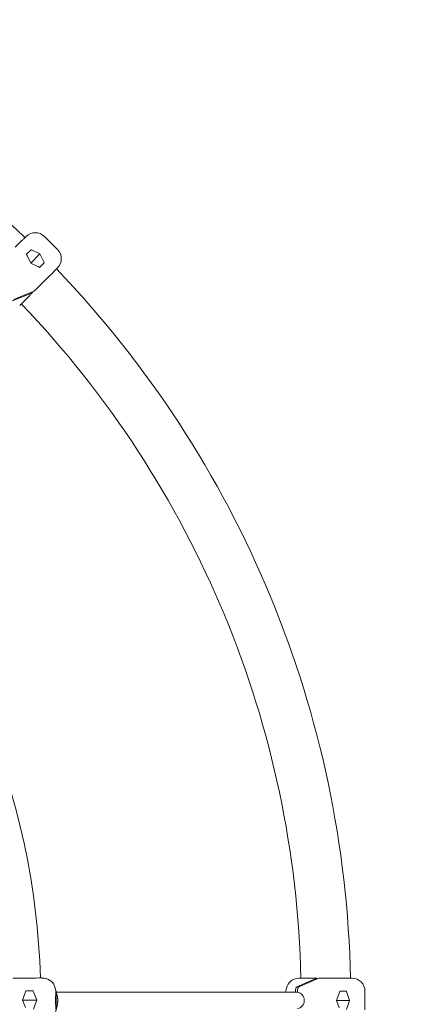
# Model space of a CAD drawing. Units: millimetres. Extents: x -2853 to 2853, y -2853 to 2853.
# Drawn here: x 704 to 1076, y -4 to 950 of the extents above; entities that cross this region are included whole.
import ezdxf

# ---------------------------------------------------------------- set-up
doc = ezdxf.new("R2010")
doc.units = ezdxf.units.MM
doc.linetypes.add('STRICHPUNKT', pattern=[1, 0.5, -0.25, 0, -0.25])
doc.layers.add('SICHER-AMERICA', color=7, linetype='STRICHPUNKT')

# ---------------------------------------------------------------- blocks, each defined once
blk = doc.blocks.new('A$C3cccff14')
at = {"color": 0, "linetype": 'Continuous', "lineweight": 0}
for p, q in [((699.3, 729.71), (705.75, 736.16)), ((707.46, 737.87), (708.24, 738.64)), ((709.78, 740.19), (708.24, 738.64)), ((740.19, 727.46), (727.46, 740.19)), ((710.15, 722.88), (714.64, 727.37)), ((723.21, 723.21), (714.95, 727.22)), ((711.12, 721.14), (714.39, 714.39)), ((723.21, 723.21), (714.39, 714.39)), ((727.22, 714.95), (723.21, 723.21)), ((714.39, 714.39), (721.14, 711.12)), ((727.37, 714.64), (722.88, 710.15)), ((738.64, 708.24), (737.87, 707.46)), ((738.64, 708.24), (740.19, 709.78)), ((729.71, 699.3), (721.57, 691.17)), ((736.16, 705.75), (729.71, 699.3)), ((717.31, 687.02), (697.76, 679.25)), ((715.97, 685.68), (696.42, 677.91)), ((703.95, 673.55), (712.09, 681.68)), ((696.84, 21.55), (708.02, 21.65)), ((708.07, 21.65), (719, 21.69)), ((719.99, 21.69), (722.05, 21.7)), ((991.12, 21.42), (971.8, 13.09)), ((993.02, 21.42), (973.7, 13.09)), ((974.04, 21.5), (985.54, 21.5)), ((1010.46, 21.5), (998.96, 21.5)), ((1019.58, 21.5), (1010.46, 21.5)), ((1023.1, 21.5), (1022.01, 21.5)), ((1023.1, 21.5), (1025.28, 21.5)), ((738.06, 11.99), (740.02, 3.79)), ((960.98, 8), (961.91, 11.92)), ((708.98, 7.29), (706.31, 0.2)), ((706.31, 0.2), (709.08, -6.87)), ((720.12, 0.25), (706.34, 0.13)), ((716.6, 9.24), (709.57, 9.18)), ((720.12, 0.25), (716.73, 8.91)), ((716.85, -8.44), (720.12, 0.25)), ((738.34, 0.1), (738.48, 8.77)), ((738.53, -8.58), (738.34, 0.1)), ((739.01, 0.08), (738.34, 0.08)), ((738.7, 9.09), (738.48, 9.09)), ((738.86, 7.17), (739.01, 0.08)), ((739.01, 0.08), (738.9, -6.99)), ((972.33, 8), (739.01, 8)), ((740.37, -0.82), (740.36, 0.9)), ((970.43, 8.14), (970.43, 8)), ((972.33, 8.14), (972.33, 7.94)), ((1010.31, 0), (1012.76, 7.08)), ((1019.65, 9), (1013.3, 9)), ((1019.77, 8.68), (1022.78, 0)), ((1037.78, 9), (1037.78, -9)), ((738.12, -11.84), (740.03, -3.75)), ((1022.78, 0), (1010.31, 0)), ((1012.76, -7.08), (1010.31, 0)), ((1022.78, 0), (1019.77, -8.68))]:
    blk.add_line(p, q, dxfattribs=at)
for centre, radius, start, end in [((0, 0), 1024, 46.20308, 66.3035), ((718.62, 731.35), 12.5, 45, 135), ((731.35, 718.62), 12.5, 315, 45), ((0, 0), 1024, 1.20308, 43.79692), ((0, 0), 976, 1.26225, 43.73775), ((0, 0), 724, 1.71754, 43.30471), ((1025.28, 9), 12.5, 0, 90)]:
    blk.add_arc(centre, radius, start, end, dxfattribs=at)
for centre, major_axis, ratio, start_param, end_param in [((706.63, 718.26), (-13.79, -2.32), 0.740003, -2.336962, -2.309146), ((718.26, 706.63), (-2.32, -13.79), 0.740003, 2.309146, 2.336962), ((681.98, 669.25), (48.51, 31.22), 0.046498, -0.211274, -0.172541), ((647.22, 8.94), (61.97, 12.51), 0.036705, 0.149087, 0.187819), ((725.9, 9.06), (-7.89, -9.71), 0.997907, -3.793913, -2.535934), ((971.07, 9), (-10.29, -9.52), 0.787694, -2.436209, -2.397476), ((972.01, 8.14), (0, 5), 0.316228, 0.135528, 1.570796), ((973.91, 8.14), (0, 5), 0.316228, 0.135528, 1.570796), ((708.67, 9.15), (-62.15, -0.22), 0.000935, -1.698753, -1.585504), ((704.89, 8.36), (-11.12, 8.57), 0.714023, -2.270822, -2.243006), ((726.09, 8.28), (-11.59, -4.75), 0.921899, -3.517916, -3.4901), ((1000.2, 6.55), (11.01, 11.59), 0.662883, -0.969806, -0.828741)]:
    blk.add_ellipse(centre, major_axis=major_axis, ratio=ratio, start_param=start_param, end_param=end_param, dxfattribs=at)
at = {"color": 0, "linetype": 'Continuous', "lineweight": 0, "extrusion": (0, 0, -1)}
for centre, major_axis, ratio, start_param, end_param in [((702.61, 711.88), (-0.41, 15.98), 0.662883, 0.828741, 0.969806), ((711.88, 702.61), (15.98, -0.41), 0.662883, -0.969806, -0.828741), ((693.01, 680.28), (-14, -0.55), 0.787694, -2.436209, -2.397476), ((974.07, 9), (-7.76, 9.82), 0.997924, -0.667637, 0.628904), ((955.46, 9), (56.37, 12.22), 0.046498, -0.211274, -0.172541), ((696.76, 6.66), (10.96, 11.85), 0.630259, 0.855918, 0.996983), ((725.9, 9.06), (-12.85, -0.02), 0.007353, -3.349301, -3.236052), ((726.49, 6.6), (1.17, 13.66), 0.901334, 1.310884, 1.451949), ((971.38, 0), (0, 8), 0.948683, 0.125328, 3.016265), ((1007.55, 8.22), (-11.39, 8.11), 0.740003, 2.309146, 2.336962)]:
    blk.add_ellipse(centre, major_axis=major_axis, ratio=ratio, start_param=start_param, end_param=end_param, dxfattribs=at)
at = {"color": 0, "linetype": 'Continuous', "lineweight": 0}
for points, knots in [([(707.46, 737.87), (707.46, 737.86), (707.45, 737.86), (707.19, 737.6), (706.93, 737.33), (706.37, 736.77), (706.08, 736.48), (705.77, 736.17), (705.76, 736.16), (705.75, 736.16)], [-0.05794, -0.05794, -0.05794, -0.05794, 0, 0, 2.051717, 2.051717, 4.103435, 4.103435, 4.161375, 4.161375, 4.161375, 4.161375]), ([(736.16, 705.75), (736.16, 705.76), (736.17, 705.77), (736.48, 706.08), (736.77, 706.37), (737.33, 706.93), (737.6, 707.19), (737.86, 707.45), (737.86, 707.46), (737.87, 707.46)], [-0.05794, -0.05794, -0.05794, -0.05794, 0, 0, 2.051717, 2.051717, 4.103435, 4.103435, 4.161375, 4.161375, 4.161375, 4.161375]), ([(717.31, 687.02), (717.4, 687.11), (717.49, 687.2), (717.91, 687.61), (718.25, 687.94), (718.93, 688.61), (719.27, 688.94), (719.94, 689.59), (720.27, 689.91), (720.75, 690.36), (720.92, 690.53), (721.17, 690.78), (721.26, 690.86), (721.42, 691.02), (721.5, 691.1), (721.57, 691.17)], [-13.148086, -13.148086, -13.148086, -13.148086, -12.781169, -12.781169, -11.44453, -11.44453, -10.107892, -10.107892, -8.771253, -8.771253, -8.111356, -8.111356, -7.781407, -7.781407, -7.451459, -7.451459, -7.451459, -7.451459]), ([(715.97, 685.68), (715.89, 685.59), (715.8, 685.51), (715.4, 685.1), (715.08, 684.78), (714.45, 684.13), (714.14, 683.81), (713.54, 683.19), (713.25, 682.89), (712.84, 682.46), (712.69, 682.3), (712.46, 682.06), (712.39, 681.99), (712.24, 681.83), (712.16, 681.76), (712.09, 681.68)], [-13.148086, -13.148086, -13.148086, -13.148086, -12.781169, -12.781169, -11.44453, -11.44453, -10.107892, -10.107892, -8.771253, -8.771253, -8.111356, -8.111356, -7.781407, -7.781407, -7.451459, -7.451459, -7.451459, -7.451459]), ([(715.58, 686.33), (715.59, 686.33), (715.59, 686.33), (715.64, 686.27), (715.68, 686.22), (715.75, 686.13), (715.78, 686.08), (715.84, 685.99), (715.87, 685.94), (715.91, 685.86), (715.93, 685.82), (715.96, 685.74), (715.97, 685.71), (715.97, 685.68)], [3.1362562, 3.1362562, 3.1362562, 3.1362562, 3.1481389, 3.1481389, 3.3332111, 3.3332111, 3.518362, 3.518362, 3.7035129, 3.7035129, 3.8887549, 3.8887549, 4.063746, 4.063746, 4.063746, 4.063746]), ([(719.99, 21.69), (719.83, 21.69), (719.67, 21.69), (719.34, 21.69), (719.17, 21.69), (719, 21.69)], [1.274314, 1.274314, 1.274314, 1.274314, 2.051717, 2.051717, 2.829121, 2.829121, 2.829121, 2.829121]), ([(722.05, 21.7), (722.14, 21.7), (722.22, 21.7), (722.4, 21.7), (722.48, 21.7), (722.64, 21.7), (722.72, 21.7), (722.88, 21.7), (722.95, 21.7), (723.1, 21.7), (723.17, 21.7), (723.31, 21.7), (723.38, 21.7), (723.51, 21.7), (723.58, 21.7), (723.7, 21.7), (723.76, 21.7), (723.88, 21.7), (723.93, 21.7), (724.04, 21.7), (724.09, 21.7), (724.2, 21.7), (724.24, 21.7), (724.34, 21.7), (724.38, 21.7), (724.47, 21.7), (724.51, 21.7), (724.59, 21.7), (724.63, 21.7), (724.71, 21.7), (724.75, 21.7), (724.82, 21.7), (724.86, 21.7), (724.99, 21.69), (725.06, 21.69), (725.3, 21.69), (725.34, 21.68), (725.49, 21.68), (725.59, 21.67), (725.94, 21.65), (726.12, 21.64), (726.98, 21.51), (727.33, 21.5), (728.49, 21.15), (728.52, 21.14), (728.55, 21.13)], [1.2801228, 1.2801228, 1.2801228, 1.2801228, 1.314583, 1.314583, 1.3491132, 1.3491132, 1.3836337, 1.3836337, 1.4180662, 1.4180662, 1.4525387, 1.4525387, 1.4870711, 1.4870711, 1.5215862, 1.5215862, 1.5560095, 1.5560095, 1.5905168, 1.5905168, 1.6250563, 1.6250563, 1.6595561, 1.6595561, 1.6939528, 1.6939528, 1.7286519, 1.7286519, 1.7632663, 1.7632663, 1.7977214, 1.7977214, 1.8318962, 1.8318962, 1.9008678, 1.9008678, 1.9144873, 1.9144873, 1.9338277, 1.9338277, 1.950587, 1.950587, 1.9602132, 1.9602132, 1.9604619, 1.9604619, 1.9604619, 1.9604619]), ([(991.12, 21.42), (991, 21.42), (990.87, 21.42), (990.3, 21.42), (989.85, 21.43), (988.95, 21.44), (988.5, 21.45), (987.64, 21.46), (987.22, 21.47), (986.62, 21.48), (986.41, 21.49), (986.08, 21.49), (985.97, 21.5), (985.75, 21.5), (985.65, 21.5), (985.54, 21.5)], [-13.148086, -13.148086, -13.148086, -13.148086, -12.781169, -12.781169, -11.44453, -11.44453, -10.107892, -10.107892, -8.771253, -8.771253, -8.111356, -8.111356, -7.781407, -7.781407, -7.451459, -7.451459, -7.451459, -7.451459]), ([(991.3, 20.68), (991.3, 20.69), (991.3, 20.69), (991.3, 20.76), (991.29, 20.83), (991.28, 20.94), (991.27, 21), (991.25, 21.11), (991.23, 21.16), (991.2, 21.25), (991.19, 21.29), (991.15, 21.37), (991.14, 21.4), (991.12, 21.42)], [3.1362562, 3.1362562, 3.1362562, 3.1362562, 3.1481389, 3.1481389, 3.3332111, 3.3332111, 3.518362, 3.518362, 3.7035129, 3.7035129, 3.8887549, 3.8887549, 4.063746, 4.063746, 4.063746, 4.063746]), ([(993.02, 21.42), (993.14, 21.42), (993.26, 21.42), (993.85, 21.42), (994.32, 21.43), (995.28, 21.44), (995.75, 21.45), (996.69, 21.46), (997.15, 21.47), (997.8, 21.48), (998.04, 21.49), (998.4, 21.49), (998.52, 21.5), (998.74, 21.5), (998.86, 21.5), (998.96, 21.5)], [-13.148086, -13.148086, -13.148086, -13.148086, -12.781169, -12.781169, -11.44453, -11.44453, -10.107892, -10.107892, -8.771253, -8.771253, -8.111356, -8.111356, -7.781407, -7.781407, -7.451459, -7.451459, -7.451459, -7.451459]), ([(1019.58, 21.5), (1019.59, 21.5), (1019.61, 21.5), (1020.05, 21.5), (1020.46, 21.5), (1021.24, 21.5), (1021.62, 21.5), (1021.99, 21.5), (1022, 21.5), (1022.01, 21.5)], [-0.05794, -0.05794, -0.05794, -0.05794, 0, 0, 2.051717, 2.051717, 4.103435, 4.103435, 4.161375, 4.161375, 4.161375, 4.161375]), ([(740.36, 0.9), (740.36, 1.1), (740.36, 1.29), (740.34, 1.68), (740.32, 1.87), (740.29, 2.26), (740.26, 2.45), (740.21, 2.84), (740.18, 3.03), (740.1, 3.41), (740.06, 3.6), (740.02, 3.79)], [-0.4086613, -0.4086613, -0.4086613, -0.4086613, -0.3619063, -0.3619063, -0.3151513, -0.3151513, -0.2683962, -0.2683962, -0.2216412, -0.2216412, -0.1748862, -0.1748862, -0.1748862, -0.1748862]), ([(740.03, -3.75), (740.07, -3.56), (740.12, -3.37), (740.19, -2.98), (740.22, -2.78), (740.27, -2.39), (740.3, -2.2), (740.33, -1.8), (740.35, -1.61), (740.36, -1.21), (740.37, -1.01), (740.37, -0.82)], [0.1713884, 0.1713884, 0.1713884, 0.1713884, 0.218843, 0.218843, 0.2662976, 0.2662976, 0.3137521, 0.3137521, 0.3612067, 0.3612067, 0.4086613, 0.4086613, 0.4086613, 0.4086613])]:
    blk.add_open_spline(points, degree=3, knots=knots, dxfattribs=at)

msp = doc.modelspace()

# ---------------------------------------------------------------- linework, layer by layer
at = {"layer": 'SICHER-AMERICA', "linetype": 'ByBlock', "ltscale": 0.05}
msp.add_circle((0, 0), 2853, dxfattribs=at)

# ---------------------------------------------------------------- block references
msp.add_blockref('A$C3cccff14', (0, 0))

doc.saveas('drawing.dxf')
